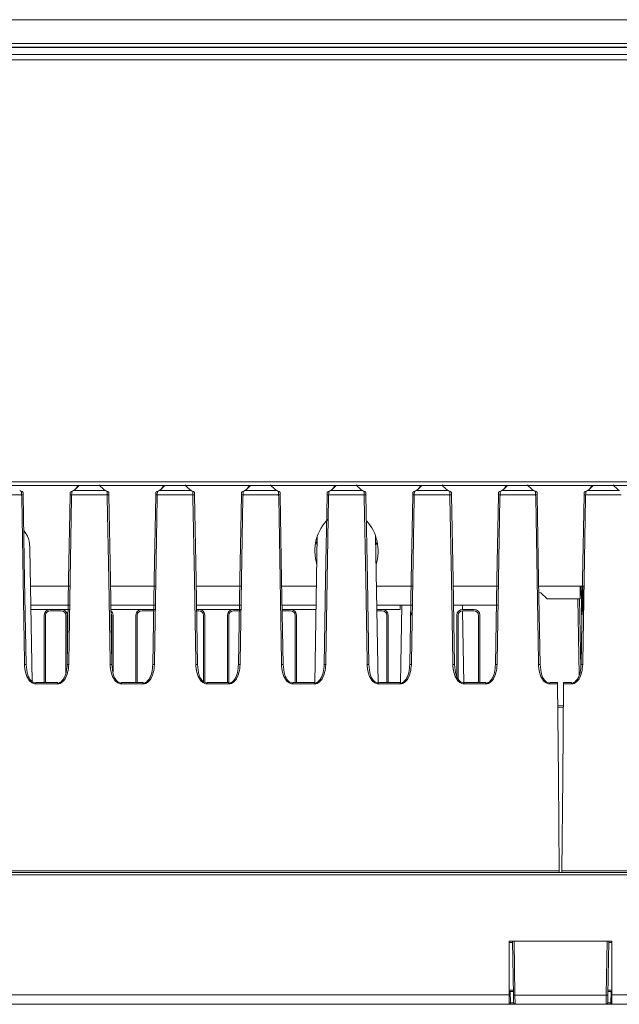
# Model space of a CAD drawing. Units: millimetres. Extents: x 261 to 7383, y -157 to 2824.
# Drawn here: x 5543 to 5638, y 1369 to 1525 of the extents above; entities that cross this region are included whole.
import ezdxf

# ---------------------------------------------------------------- set-up
doc = ezdxf.new("R2010")
doc.units = ezdxf.units.MM

msp = doc.modelspace()

# ---------------------------------------------------------------- linework, layer by layer
at = {"color": 7, "linetype": 'Continuous', "lineweight": 15, "ltscale": 10}
for p, q in [((5779.62, 1525.01), (5477.72, 1525.01)), ((5463.57, 1521.27), (5793.77, 1521.27)), ((5793.77, 1520.66), (5463.57, 1520.66)), ((5793.77, 1520.64), (5463.57, 1520.64)), ((5463.57, 1519.51), (5793.77, 1519.51)), ((5793.77, 1518.68), (5463.57, 1518.68)), ((5022.29, 1451.42), (6844.87, 1451.42)), ((5551.65, 1450.6), (5556.67, 1450.6)), ((5551.93, 1450.84), (5552.39, 1451.42)), ((5565.2, 1450.6), (5570.21, 1450.6)), ((5565.48, 1450.84), (5565.93, 1451.42)), ((5578.75, 1450.6), (5583.76, 1450.6)), ((5579.02, 1450.84), (5579.48, 1451.42)), ((5592.29, 1450.6), (5597.31, 1450.6)), ((5592.57, 1450.84), (5593.03, 1451.42)), ((5605.84, 1450.6), (5610.85, 1450.6)), ((5606.12, 1450.84), (5606.57, 1451.42)), ((5619.39, 1450.6), (5624.4, 1450.6)), ((5619.66, 1450.84), (5620.12, 1451.42)), ((5632.93, 1450.6), (5637.95, 1450.6)), ((5633.21, 1450.84), (5633.67, 1451.42)), ((5543.43, 1449.92), (5537.8, 1449.92)), ((5556.98, 1449.92), (5551.34, 1449.92)), ((5570.52, 1449.92), (5564.89, 1449.92)), ((5584.07, 1449.92), (5578.44, 1449.92)), ((5597.62, 1449.92), (5591.98, 1449.92)), ((5611.16, 1449.92), (5605.53, 1449.92)), ((5624.71, 1449.92), (5619.08, 1449.92)), ((5638.26, 1449.92), (5632.62, 1449.92)), ((5590.19, 1443.44), (5589.79, 1420.19)), ((5599.81, 1420.19), (5599.41, 1443.44)), ((5545.12, 1420.39), (5544.75, 1441.4)), ((5590.13, 1442.01), (5590.17, 1442.01)), ((5551.09, 1435.51), (5544.86, 1435.51)), ((5564.64, 1435.51), (5557.48, 1435.51)), ((5578.19, 1435.51), (5571.02, 1435.51)), ((5590.06, 1435.51), (5584.57, 1435.51)), ((5599.54, 1435.51), (5605.28, 1435.51)), ((5611.66, 1435.51), (5618.83, 1435.51)), ((5625.21, 1435.51), (5632.37, 1435.51)), ((5625.56, 1434.47), (5625.23, 1434.5)), ((5631.76, 1435.51), (5631.73, 1433.51)), ((5632.27, 1429.45), (5632.16, 1435.51)), ((5626.52, 1433.51), (5625.56, 1434.47)), ((5631.73, 1433.51), (5626.52, 1433.51)), ((5631.61, 1421.47), (5631.4, 1433.51)), ((5551.04, 1432.51), (5544.91, 1432.51)), ((5547.91, 1431.82), (5544.92, 1431.82)), ((5549.73, 1431.82), (5547.91, 1431.82)), ((5549.68, 1431.62), (5547.95, 1431.62)), ((5551.03, 1431.82), (5549.73, 1431.82)), ((5564.59, 1432.51), (5557.53, 1432.51)), ((5562.41, 1431.82), (5557.54, 1431.82)), ((5564.23, 1431.82), (5562.41, 1431.82)), ((5564.18, 1431.62), (5562.45, 1431.62)), ((5564.18, 1431.62), (5564.32, 1431.6)), ((5564.32, 1431.81), (5564.23, 1431.82)), ((5564.57, 1431.82), (5564.32, 1431.82)), ((5578.13, 1432.51), (5571.08, 1432.51)), ((5571.48, 1431.82), (5571.09, 1431.82)), ((5571.43, 1431.62), (5571.09, 1431.62)), ((5576.91, 1431.82), (5571.48, 1431.82)), ((5578.12, 1431.82), (5576.91, 1431.82)), ((5578.12, 1431.62), (5576.95, 1431.62)), ((5590, 1432.51), (5584.62, 1432.51)), ((5585.98, 1431.82), (5584.64, 1431.82)), ((5585.93, 1431.62), (5584.64, 1431.62)), ((5589.99, 1431.82), (5585.98, 1431.82)), ((5588.13, 1431.81), (5588.32, 1431.81)), ((5588.33, 1431.81), (5588.32, 1431.81)), ((5588.32, 1431.81), (5588.32, 1431.81)), ((5588.33, 1431.81), (5589.56, 1431.81)), ((5589.57, 1431.81), (5589.56, 1431.81)), ((5589.58, 1431.81), (5589.57, 1431.81)), ((5589.58, 1431.81), (5589.99, 1431.81)), ((5605.23, 1432.51), (5599.6, 1432.51)), ((5600.48, 1431.82), (5599.61, 1431.82)), ((5600.43, 1431.62), (5599.61, 1431.62)), ((5603.27, 1431.82), (5600.48, 1431.82)), ((5603.27, 1431.82), (5603.27, 1432.51)), ((5603.55, 1432.51), (5603.34, 1420.19)), ((5618.77, 1432.51), (5611.72, 1432.51)), ((5613.15, 1431.82), (5613.14, 1432.51)), ((5614.98, 1431.82), (5613.16, 1431.82)), ((5613.36, 1420.19), (5613.16, 1431.62)), ((5614.93, 1431.62), (5613.2, 1431.62)), ((5547, 1430.91), (5547, 1420.29)), ((5547.2, 1430.87), (5547.2, 1420.29)), ((5550.43, 1421.74), (5550.43, 1430.87)), ((5550.63, 1423.31), (5550.63, 1430.91)), ((5557.68, 1423.98), (5557.68, 1430.87)), ((5557.88, 1421.98), (5557.88, 1430.91)), ((5561.5, 1430.91), (5561.5, 1420.29)), ((5561.7, 1430.87), (5561.7, 1420.29)), ((5572.18, 1420.42), (5572.18, 1430.87)), ((5572.38, 1420.29), (5572.38, 1430.91)), ((5576, 1430.91), (5576, 1420.29)), ((5576.2, 1430.87), (5576.2, 1420.18)), ((5586.68, 1420.29), (5586.68, 1430.87)), ((5586.88, 1420.29), (5586.88, 1430.91)), ((5601.18, 1420.29), (5601.18, 1430.87)), ((5601.38, 1420.29), (5601.38, 1430.91)), ((5612.25, 1430.91), (5612.25, 1421.22)), ((5612.45, 1430.87), (5612.45, 1420.84)), ((5615.68, 1420.29), (5615.68, 1430.87)), ((5615.88, 1420.29), (5615.88, 1430.91)), ((5549.09, 1420.29), (5545.68, 1420.29)), ((5549.09, 1420.06), (5545.68, 1420.06)), ((5562.64, 1420.29), (5559.23, 1420.29)), ((5562.64, 1420.06), (5559.23, 1420.06)), ((5576.18, 1420.29), (5572.78, 1420.29)), ((5576.18, 1420.06), (5572.78, 1420.06)), ((5589.73, 1420.29), (5586.32, 1420.29)), ((5589.73, 1420.06), (5586.32, 1420.06)), ((5603.28, 1420.29), (5599.87, 1420.29)), ((5603.28, 1420.06), (5599.87, 1420.06)), ((5616.82, 1420.29), (5613.42, 1420.29)), ((5616.82, 1420.06), (5613.42, 1420.06)), ((5628.19, 1420.29), (5626.96, 1420.29)), ((5628.19, 1420.06), (5626.96, 1420.06)), ((5630.37, 1420.29), (5629.14, 1420.29)), ((5630.37, 1420.06), (5629.14, 1420.06)), ((5629.11, 1416.58), (5628.22, 1416.59)), ((5629.11, 1416.58), (5628.22, 1416.59)), ((5238.27, 1390.26), (5815.87, 1390.26)), ((5815.87, 1389.88), (5238.27, 1389.88)), ((5628.45, 1390.51), (5425.68, 1390.51)), ((5628.45, 1390.26), (5425.68, 1390.26)), ((5628.45, 1390.26), (5628.45, 1390.26)), ((5831.65, 1390.51), (5628.88, 1390.51)), ((5831.65, 1390.26), (5628.88, 1390.26)), ((5628.88, 1390.26), (5628.88, 1390.26)), ((5620.55, 1379.41), (5636.79, 1379.41)), ((5620.55, 1370.93), (5620.55, 1379.41)), ((5621.2, 1370.88), (5621.05, 1379.41)), ((5621.3, 1379.41), (5621.45, 1370.87)), ((5636.04, 1379.41), (5621.3, 1379.41)), ((5635.89, 1370.87), (5636.04, 1379.41)), ((5636.29, 1379.41), (5636.14, 1370.88)), ((5636.79, 1379.41), (5636.79, 1370.93)), ((5433.59, 1370.93), (5620.55, 1370.93)), ((5620.55, 1371.43), (5620.69, 1371.43)), ((5620.55, 1370.93), (5620.55, 1369.43)), ((5620.72, 1369.67), (5620.69, 1371.43)), ((5620.69, 1371.43), (5621.19, 1371.43)), ((5621.45, 1370.87), (5635.89, 1370.87)), ((5636.15, 1371.43), (5636.65, 1371.43)), ((5636.65, 1371.43), (5636.62, 1369.67)), ((5636.79, 1371.43), (5636.65, 1371.43)), ((5636.79, 1370.93), (5815.87, 1370.93)), ((5636.79, 1369.43), (5636.79, 1370.93)), ((5620.55, 1369.43), (5435.09, 1369.43)), ((5620.72, 1369.43), (5620.55, 1369.43)), ((5620.72, 1369.43), (5620.72, 1369.67)), ((5621.47, 1369.43), (5620.72, 1369.43)), ((5627.47, 1369.43), (5621.47, 1369.43)), ((5635.87, 1369.43), (5629.87, 1369.43)), ((5636.62, 1369.43), (5635.87, 1369.43)), ((5636.62, 1369.67), (5636.62, 1369.43)), ((5636.79, 1369.43), (5636.62, 1369.43)), ((5815.87, 1369.43), (5636.79, 1369.43))]:
    msp.add_line(p, q, dxfattribs=at)
at = {"color": 8, "linetype": 'Continuous', "lineweight": 15, "ltscale": 10}
for p, q in [((6844.87, 1451.96), (5022.29, 1451.96)), ((5543.44, 1449.53), (5543.43, 1449.92)), ((5551.34, 1449.92), (5551.34, 1449.46)), ((5556.98, 1449.53), (5556.98, 1449.92)), ((5564.89, 1449.92), (5564.88, 1449.46)), ((5570.53, 1449.53), (5570.52, 1449.92)), ((5578.44, 1449.92), (5578.43, 1449.46)), ((5584.08, 1449.53), (5584.07, 1449.92)), ((5591.98, 1449.92), (5591.98, 1449.46)), ((5597.62, 1449.53), (5597.62, 1449.92)), ((5605.53, 1449.92), (5605.52, 1449.46)), ((5611.17, 1449.53), (5611.16, 1449.92)), ((5619.08, 1449.92), (5619.07, 1449.46)), ((5624.72, 1449.53), (5624.71, 1449.92)), ((5632.62, 1449.92), (5632.62, 1449.46)), ((5632.02, 1429.45), (5631.91, 1435.51)), ((5631.65, 1433.51), (5631.84, 1422.53)), ((5543.9, 1423.12), (5543.89, 1423.59)), ((5557.44, 1423.12), (5557.44, 1423.59)), ((5570.99, 1423.12), (5570.98, 1423.59)), ((5584.54, 1423.12), (5584.53, 1423.59)), ((5598.08, 1423.12), (5598.08, 1423.59)), ((5611.63, 1423.12), (5611.62, 1423.59)), ((5625.18, 1423.12), (5625.17, 1423.59)), ((5550.88, 1423.53), (5550.88, 1423.12)), ((5564.43, 1423.53), (5564.42, 1423.12)), ((5577.98, 1423.53), (5577.97, 1423.12)), ((5591.52, 1423.53), (5591.52, 1423.12)), ((5605.07, 1423.53), (5605.06, 1423.12)), ((5618.62, 1423.53), (5618.61, 1423.12)), ((5632.16, 1423.53), (5632.16, 1423.12)), ((5545.68, 1420.29), (5545.68, 1420.06)), ((5549.09, 1420.29), (5549.09, 1420.06)), ((5559.23, 1420.29), (5559.23, 1420.06)), ((5562.64, 1420.29), (5562.64, 1420.06)), ((5572.78, 1420.29), (5572.78, 1420.06)), ((5576.18, 1420.29), (5576.18, 1420.06)), ((5586.32, 1420.29), (5586.32, 1420.06)), ((5589.73, 1420.29), (5589.73, 1420.06)), ((5599.87, 1420.29), (5599.87, 1420.06)), ((5603.28, 1420.29), (5603.28, 1420.06)), ((5613.42, 1420.29), (5613.42, 1420.06)), ((5616.82, 1420.29), (5616.82, 1420.06)), ((5626.96, 1420.29), (5626.96, 1420.06)), ((5630.37, 1420.29), (5630.37, 1420.06)), ((5621.05, 1379.17), (5620.55, 1379.17)), ((5636.79, 1379.17), (5636.28, 1379.17)), ((5620.55, 1371.67), (5621.18, 1371.67)), ((5636.15, 1371.67), (5636.79, 1371.67)), ((5620.55, 1369.67), (5620.72, 1369.67)), ((5636.62, 1369.67), (5636.79, 1369.67))]:
    msp.add_line(p, q, dxfattribs=at)
at = {"color": 7, "linetype": 'Continuous', "lineweight": 15, "ltscale": 10, "flags": 128}
for points in [[(5543.43, 1449.92), (5543.43, 1450.12), (5543.43, 1450.3), (5543.42, 1450.47)], [(5543.67, 1450.25), (5543.68, 1450.14), (5543.68, 1450.02), (5543.68, 1449.9)], [(5551.09, 1449.9), (5551.1, 1450.02), (5551.1, 1450.14), (5551.1, 1450.25)], [(5551.35, 1450.47), (5551.35, 1450.3), (5551.35, 1450.12), (5551.34, 1449.92)], [(5556.98, 1449.92), (5556.97, 1450.12), (5556.97, 1450.3), (5556.97, 1450.47)], [(5557.22, 1450.25), (5557.22, 1450.14), (5557.22, 1450.02), (5557.23, 1449.9)], [(5564.64, 1449.9), (5564.64, 1450.02), (5564.64, 1450.14), (5564.65, 1450.25)], [(5564.9, 1450.47), (5564.9, 1450.3), (5564.89, 1450.12), (5564.89, 1449.92)], [(5570.52, 1449.92), (5570.52, 1450.12), (5570.52, 1450.3), (5570.52, 1450.47)], [(5570.77, 1450.25), (5570.77, 1450.14), (5570.77, 1450.02), (5570.77, 1449.9)], [(5578.19, 1449.9), (5578.19, 1450.02), (5578.19, 1450.14), (5578.19, 1450.25)], [(5578.44, 1450.47), (5578.44, 1450.3), (5578.44, 1450.12), (5578.44, 1449.92)], [(5584.07, 1449.92), (5584.07, 1450.12), (5584.07, 1450.3), (5584.06, 1450.47)], [(5584.31, 1450.25), (5584.32, 1450.14), (5584.32, 1450.02), (5584.32, 1449.9)], [(5591.73, 1449.9), (5591.74, 1450.02), (5591.74, 1450.14), (5591.74, 1450.25)], [(5591.99, 1450.47), (5591.99, 1450.3), (5591.99, 1450.12), (5591.98, 1449.92)], [(5597.62, 1449.92), (5597.61, 1450.12), (5597.61, 1450.3), (5597.61, 1450.47)], [(5597.86, 1450.25), (5597.86, 1450.14), (5597.86, 1450.02), (5597.87, 1449.9)], [(5605.28, 1449.9), (5605.28, 1450.02), (5605.28, 1450.14), (5605.29, 1450.25)], [(5605.54, 1450.47), (5605.54, 1450.3), (5605.53, 1450.12), (5605.53, 1449.92)], [(5611.16, 1449.92), (5611.16, 1450.12), (5611.16, 1450.3), (5611.16, 1450.47)], [(5611.41, 1450.25), (5611.41, 1450.14), (5611.41, 1450.02), (5611.41, 1449.9)], [(5618.83, 1449.9), (5618.83, 1450.02), (5618.83, 1450.14), (5618.83, 1450.25)], [(5619.08, 1450.47), (5619.08, 1450.3), (5619.08, 1450.12), (5619.08, 1449.92)], [(5624.71, 1449.92), (5624.71, 1450.12), (5624.71, 1450.3), (5624.7, 1450.47)], [(5624.95, 1450.25), (5624.96, 1450.14), (5624.96, 1450.02), (5624.96, 1449.9)], [(5632.37, 1449.9), (5632.38, 1450.02), (5632.38, 1450.14), (5632.38, 1450.25)], [(5632.63, 1450.47), (5632.63, 1450.3), (5632.63, 1450.12), (5632.62, 1449.92)], [(5543.89, 1423.59), (5543.66, 1436.53), (5543.44, 1449.53)], [(5543.68, 1449.9), (5543.91, 1436.51), (5544.15, 1423.11)], [(5550.63, 1423.11), (5550.86, 1436.51), (5551.09, 1449.9)], [(5551.34, 1449.46), (5551.11, 1436.53), (5550.88, 1423.53)], [(5557.44, 1423.59), (5557.21, 1436.53), (5556.98, 1449.53)], [(5557.23, 1449.9), (5557.46, 1436.51), (5557.69, 1423.11)], [(5564.17, 1423.11), (5564.41, 1436.51), (5564.64, 1449.9)], [(5564.88, 1449.46), (5564.66, 1436.53), (5564.43, 1423.53)], [(5570.98, 1423.59), (5570.76, 1436.53), (5570.53, 1449.53)], [(5570.77, 1449.9), (5571.01, 1436.51), (5571.24, 1423.11)], [(5577.72, 1423.11), (5577.95, 1436.51), (5578.19, 1449.9)], [(5578.43, 1449.46), (5578.2, 1436.53), (5577.98, 1423.53)], [(5584.53, 1423.59), (5584.3, 1436.53), (5584.08, 1449.53)], [(5584.32, 1449.9), (5584.55, 1436.51), (5584.79, 1423.11)], [(5591.27, 1423.11), (5591.5, 1436.51), (5591.73, 1449.9)], [(5591.98, 1449.46), (5591.75, 1436.53), (5591.52, 1423.53)], [(5598.08, 1423.59), (5597.85, 1436.53), (5597.62, 1449.53)], [(5597.87, 1449.9), (5598.1, 1436.51), (5598.33, 1423.11)], [(5604.81, 1423.11), (5605.05, 1436.51), (5605.28, 1449.9)], [(5605.52, 1449.46), (5605.3, 1436.53), (5605.07, 1423.53)], [(5611.62, 1423.59), (5611.4, 1436.53), (5611.17, 1449.53)], [(5611.41, 1449.9), (5611.65, 1436.51), (5611.88, 1423.11)], [(5618.36, 1423.11), (5618.59, 1436.51), (5618.83, 1449.9)], [(5619.07, 1449.46), (5618.84, 1436.53), (5618.62, 1423.53)], [(5625.17, 1423.59), (5624.94, 1436.53), (5624.72, 1449.53)], [(5624.96, 1449.9), (5625.19, 1436.51), (5625.43, 1423.11)], [(5631.91, 1423.11), (5632.14, 1436.51), (5632.37, 1449.9)], [(5632.62, 1449.46), (5632.39, 1436.53), (5632.16, 1423.53)], [(5628.19, 1420.29), (5628.19, 1420.29), (5628.19, 1420.28), (5628.19, 1420.27), (5628.19, 1420.25), (5628.19, 1420.22), (5628.19, 1420.18), (5628.19, 1420.14), (5628.19, 1420.1), (5628.19, 1420.06)], [(5628.19, 1420.06), (5628.32, 1405.29), (5628.45, 1390.51)], [(5628.88, 1390.51), (5629.01, 1405.29), (5629.14, 1420.06)], [(5629.14, 1420.06), (5629.14, 1420.1), (5629.14, 1420.14), (5629.14, 1420.18), (5629.14, 1420.22), (5629.14, 1420.25), (5629.14, 1420.27), (5629.14, 1420.28), (5629.14, 1420.29), (5629.14, 1420.29)], [(5628.45, 1390.51), (5628.45, 1390.5), (5628.45, 1390.49), (5628.45, 1390.47), (5628.45, 1390.43), (5628.45, 1390.4), (5628.45, 1390.36), (5628.45, 1390.31), (5628.45, 1390.26)], [(5628.88, 1390.26), (5628.88, 1390.31), (5628.88, 1390.36), (5628.88, 1390.4), (5628.88, 1390.43), (5628.88, 1390.47), (5628.88, 1390.49), (5628.88, 1390.5), (5628.88, 1390.51)], [(5621.22, 1369.67), (5621.22, 1369.7), (5621.22, 1369.76), (5621.21, 1369.87), (5621.21, 1370.02), (5621.21, 1370.21), (5621.2, 1370.41), (5621.2, 1370.64), (5621.2, 1370.88)], [(5621.45, 1370.87), (5621.45, 1370.59), (5621.45, 1370.32), (5621.46, 1370.07), (5621.46, 1369.85), (5621.46, 1369.67), (5621.47, 1369.54), (5621.47, 1369.45), (5621.47, 1369.43)], [(5635.87, 1369.43), (5635.87, 1369.45), (5635.87, 1369.54), (5635.87, 1369.67), (5635.87, 1369.85), (5635.88, 1370.07), (5635.88, 1370.32), (5635.88, 1370.59), (5635.89, 1370.87)], [(5636.14, 1370.88), (5636.13, 1370.64), (5636.13, 1370.41), (5636.13, 1370.21), (5636.12, 1370.02), (5636.12, 1369.87), (5636.12, 1369.76), (5636.12, 1369.7), (5636.12, 1369.67)]]:
    msp.add_lwpolyline(points, dxfattribs=at)
at = {"color": 8, "linetype": 'Continuous', "lineweight": 15, "ltscale": 10, "flags": 128}
msp.add_lwpolyline([(5629.11, 1416.34), (5629.07, 1416.34), (5628.22, 1416.36)], dxfattribs=at)
at = {"color": 7, "linetype": 'Continuous', "lineweight": 15, "ltscale": 100}
for centre, radius, start, end in [((5543.5, 1449.24), 0.683, 75.0443, 96.1891), ((5551.27, 1449.24), 0.683, 83.8109, 104.9557), ((5557.05, 1449.24), 0.683, 75.0453, 96.188), ((5564.82, 1449.24), 0.684, 83.8157, 104.9499), ((5570.6, 1449.24), 0.684, 75.0501, 96.1843), ((5578.36, 1449.24), 0.683, 83.8136, 104.9531), ((5584.14, 1449.24), 0.683, 75.0443, 96.1891), ((5591.91, 1449.24), 0.683, 83.812, 104.9547), ((5597.69, 1449.24), 0.683, 75.0453, 96.188), ((5605.46, 1449.24), 0.683, 83.8109, 104.9557), ((5611.24, 1449.24), 0.683, 75.0469, 96.1864), ((5619, 1449.24), 0.684, 83.8157, 104.9499), ((5624.78, 1449.24), 0.684, 75.0501, 96.1843), ((5632.55, 1449.24), 0.683, 83.812, 104.9547), ((5547.91, 1430.91), 0.902, 90, 180), ((5547.95, 1430.87), 0.75, 90, 180), ((5549.68, 1430.87), 0.75, 0, 90), ((5549.73, 1430.91), 0.902, 0, 90), ((5556.98, 1430.91), 0.902, 0, 50.3511), ((5562.41, 1430.91), 0.902, 90, 180), ((5562.45, 1430.87), 0.75, 90, 180), ((5571.43, 1430.87), 0.75, 0, 90), ((5571.48, 1430.91), 0.902, 0, 90), ((5576.91, 1430.91), 0.902, 90, 180), ((5576.95, 1430.87), 0.75, 90, 180), ((5585.93, 1430.87), 0.75, 0, 90), ((5585.98, 1430.91), 0.902, 0, 90), ((5600.43, 1430.87), 0.75, 0, 90), ((5600.48, 1430.91), 0.902, 0, 90), ((5605.91, 1430.91), 0.902, 140.6987, 180), ((5613.16, 1430.91), 0.902, 90, 180), ((5613.2, 1430.87), 0.75, 90, 180), ((5614.93, 1430.87), 0.75, 0, 90), ((5614.98, 1430.91), 0.902, 0, 90), ((5556.93, 1430.87), 0.75, 0, 33.9078), ((5543.98, 1422.18), 0.942, 79.5125, 94.7794), ((5550.8, 1422.18), 0.942, 85.2206, 100.4875), ((5557.52, 1422.18), 0.942, 79.5125, 94.7794), ((5564.34, 1422.18), 0.942, 85.2222, 100.4852), ((5571.07, 1422.18), 0.942, 79.5148, 94.7778), ((5577.89, 1422.18), 0.942, 85.2206, 100.4875), ((5584.62, 1422.18), 0.942, 79.5118, 94.7801), ((5591.44, 1422.18), 0.942, 85.2206, 100.4875), ((5598.16, 1422.18), 0.942, 79.5125, 94.7794), ((5604.98, 1422.18), 0.942, 85.2199, 100.4882), ((5611.71, 1422.18), 0.942, 79.5125, 94.7794), ((5618.53, 1422.18), 0.942, 85.2222, 100.4852), ((5625.26, 1422.18), 0.942, 79.5148, 94.7778), ((5632.08, 1422.18), 0.942, 85.2206, 100.4875), ((5621.35, 1372.67), 1.8, 265.0129, 272.9891), ((5635.98, 1372.67), 1.8, 267.0104, 274.9877), ((5621.47, 1369.68), 0.25, 181, 270), ((5635.87, 1369.68), 0.25, 270, 359)]:
    msp.add_arc(centre, radius, start, end, dxfattribs=at)
at = {"color": 8, "linetype": 'Continuous', "lineweight": 15, "ltscale": 100}
for centre, start_param, end_param in [((5548.16, 1453.77), 5.440537, 5.695951), ((5560.16, 1453.77), 3.70449, 3.984241), ((5561.71, 1453.77), 5.440537, 5.695951), ((5573.71, 1453.77), 3.70449, 3.984241), ((5575.25, 1453.77), 5.440537, 5.695951), ((5587.25, 1453.77), 3.70449, 3.984241), ((5588.8, 1453.77), 5.440537, 5.695951), ((5600.8, 1453.77), 3.70449, 3.984241), ((5602.35, 1453.77), 5.440537, 5.695951), ((5614.35, 1453.77), 3.70449, 3.984241), ((5615.89, 1453.77), 5.440537, 5.695951), ((5627.89, 1453.77), 3.70449, 3.984241), ((5629.44, 1453.77), 5.440537, 5.695951), ((5641.44, 1453.77), 3.70449, 3.984241)]:
    msp.add_ellipse(centre, major_axis=(5.25, 0), ratio=0.809865, start_param=start_param, end_param=end_param, dxfattribs=at)
at = {"color": 7, "linetype": 'Continuous', "lineweight": 15, "ltscale": 100}
for centre, major_axis, ratio, start_param, end_param in [((5594.8, 1441.03), (0, 6.17), 0.809784, 0.61467, 1.927655), ((5594.8, 1441.03), (0, 6.17), 0.809784, 4.35553, 5.586438), ((5594.8, 1444.21), (0, 6.17), 0.809784, 1.831077, 1.935834), ((5594.8, 1444.21), (0, 6.17), 0.809784, 4.326558, 4.452108), ((5620.72, 1369.68), (0.5, -0.004), 0.008719, 4.712922, 6.283414), ((5636.62, 1369.68), (0.5, 0.004), 0.008719, 3.141364, 4.711856)]:
    msp.add_ellipse(centre, major_axis=major_axis, ratio=ratio, start_param=start_param, end_param=end_param, dxfattribs=at)
at = {"color": 7, "linetype": 'Continuous', "lineweight": 15, "ltscale": 10}
for points, knots in [([(5543.42, 1450.47), (5543.33, 1450.51), (5543.23, 1450.56), (5543.13, 1450.6), (5543.12, 1450.6), (5543.12, 1450.6)], [0, 0, 0, 0, 0.910213, 0.977542, 1, 1, 1, 1]), ([(5543.67, 1450.25), (5543.67, 1450.26), (5543.67, 1450.29), (5543.66, 1450.34), (5543.61, 1450.39), (5543.55, 1450.42), (5543.48, 1450.45), (5543.44, 1450.46), (5543.42, 1450.47)], [0, 0, 0, 0, 0.06722, 0.272787, 0.482393, 0.667223, 0.833044, 1, 1, 1, 1]), ([(5551.1, 1450.25), (5551.1, 1450.27), (5551.11, 1450.32), (5551.15, 1450.37), (5551.21, 1450.42), (5551.28, 1450.44), (5551.33, 1450.46), (5551.35, 1450.47)], [0, 0, 0, 0, 0.205064, 0.410243, 0.613581, 0.823761, 1, 1, 1, 1]), ([(5551.65, 1450.6), (5551.65, 1450.6), (5551.64, 1450.6), (5551.54, 1450.56), (5551.44, 1450.51), (5551.35, 1450.47)], [0, 0, 0, 0, 0.022458, 0.089787, 1, 1, 1, 1]), ([(5556.97, 1450.47), (5556.88, 1450.51), (5556.78, 1450.56), (5556.68, 1450.6), (5556.67, 1450.6), (5556.67, 1450.6)], [0, 0, 0, 0, 0.910283, 0.977612, 1, 1, 1, 1]), ([(5557.22, 1450.25), (5557.22, 1450.26), (5557.22, 1450.29), (5557.2, 1450.34), (5557.16, 1450.39), (5557.1, 1450.42), (5557.03, 1450.45), (5556.99, 1450.46), (5556.97, 1450.47)], [0, 0, 0, 0, 0.067221, 0.27279, 0.482398, 0.667287, 0.833042, 1, 1, 1, 1]), ([(5564.65, 1450.25), (5564.65, 1450.27), (5564.65, 1450.32), (5564.69, 1450.37), (5564.75, 1450.42), (5564.83, 1450.44), (5564.88, 1450.46), (5564.9, 1450.47)], [0, 0, 0, 0, 0.205078, 0.410271, 0.613623, 0.823817, 1, 1, 1, 1]), ([(5565.2, 1450.6), (5565.2, 1450.6), (5565.19, 1450.6), (5565.09, 1450.56), (5564.99, 1450.51), (5564.9, 1450.47)], [0, 0, 0, 0, 0.022457, 0.089781, 1, 1, 1, 1]), ([(5570.52, 1450.47), (5570.42, 1450.51), (5570.33, 1450.56), (5570.23, 1450.6), (5570.22, 1450.6), (5570.21, 1450.6)], [0, 0, 0, 0, 0.910219, 0.977543, 1, 1, 1, 1]), ([(5570.77, 1450.25), (5570.77, 1450.26), (5570.77, 1450.29), (5570.75, 1450.34), (5570.7, 1450.39), (5570.64, 1450.42), (5570.58, 1450.45), (5570.54, 1450.46), (5570.52, 1450.47)], [0, 0, 0, 0, 0.067223, 0.272801, 0.482377, 0.667274, 0.833035, 1, 1, 1, 1]), ([(5578.19, 1450.25), (5578.2, 1450.27), (5578.2, 1450.32), (5578.24, 1450.37), (5578.3, 1450.42), (5578.37, 1450.44), (5578.42, 1450.46), (5578.44, 1450.47)], [0, 0, 0, 0, 0.205078, 0.410271, 0.613623, 0.823817, 1, 1, 1, 1]), ([(5578.75, 1450.6), (5578.74, 1450.6), (5578.73, 1450.6), (5578.63, 1450.56), (5578.54, 1450.51), (5578.44, 1450.47)], [0, 0, 0, 0, 0.022457, 0.089781, 1, 1, 1, 1]), ([(5584.06, 1450.47), (5583.97, 1450.51), (5583.87, 1450.56), (5583.77, 1450.6), (5583.76, 1450.6), (5583.76, 1450.6)], [0, 0, 0, 0, 0.910213, 0.977542, 1, 1, 1, 1]), ([(5584.31, 1450.25), (5584.31, 1450.26), (5584.31, 1450.29), (5584.3, 1450.34), (5584.25, 1450.39), (5584.19, 1450.42), (5584.12, 1450.45), (5584.08, 1450.46), (5584.06, 1450.47)], [0, 0, 0, 0, 0.06722, 0.272787, 0.482393, 0.667223, 0.833044, 1, 1, 1, 1]), ([(5591.74, 1450.25), (5591.74, 1450.27), (5591.75, 1450.32), (5591.79, 1450.37), (5591.85, 1450.42), (5591.92, 1450.44), (5591.97, 1450.46), (5591.99, 1450.47)], [0, 0, 0, 0, 0.205068, 0.410285, 0.613573, 0.823758, 1, 1, 1, 1]), ([(5592.29, 1450.6), (5592.29, 1450.6), (5592.28, 1450.6), (5592.18, 1450.56), (5592.08, 1450.51), (5591.99, 1450.47)], [0, 0, 0, 0, 0.022388, 0.089788, 1, 1, 1, 1]), ([(5597.61, 1450.47), (5597.52, 1450.51), (5597.42, 1450.56), (5597.32, 1450.6), (5597.31, 1450.6), (5597.31, 1450.6)], [0, 0, 0, 0, 0.910212, 0.977612, 1, 1, 1, 1]), ([(5597.86, 1450.25), (5597.86, 1450.26), (5597.86, 1450.29), (5597.84, 1450.34), (5597.8, 1450.39), (5597.74, 1450.42), (5597.67, 1450.45), (5597.63, 1450.46), (5597.61, 1450.47)], [0, 0, 0, 0, 0.06722, 0.272787, 0.482393, 0.667223, 0.833044, 1, 1, 1, 1]), ([(5605.29, 1450.25), (5605.29, 1450.27), (5605.29, 1450.32), (5605.33, 1450.37), (5605.39, 1450.42), (5605.47, 1450.44), (5605.52, 1450.46), (5605.54, 1450.47)], [0, 0, 0, 0, 0.205064, 0.410243, 0.613581, 0.823761, 1, 1, 1, 1]), ([(5605.84, 1450.6), (5605.84, 1450.6), (5605.83, 1450.6), (5605.73, 1450.56), (5605.63, 1450.51), (5605.54, 1450.47)], [0, 0, 0, 0, 0.022458, 0.089787, 1, 1, 1, 1]), ([(5611.16, 1450.47), (5611.06, 1450.51), (5610.97, 1450.56), (5610.87, 1450.6), (5610.86, 1450.6), (5610.85, 1450.6)], [0, 0, 0, 0, 0.910219, 0.977543, 1, 1, 1, 1]), ([(5611.41, 1450.25), (5611.41, 1450.26), (5611.41, 1450.29), (5611.39, 1450.34), (5611.34, 1450.39), (5611.28, 1450.42), (5611.22, 1450.45), (5611.18, 1450.46), (5611.16, 1450.47)], [0, 0, 0, 0, 0.067223, 0.272801, 0.482377, 0.667274, 0.833035, 1, 1, 1, 1]), ([(5618.83, 1450.25), (5618.84, 1450.27), (5618.84, 1450.32), (5618.88, 1450.37), (5618.94, 1450.42), (5619.01, 1450.44), (5619.06, 1450.46), (5619.08, 1450.47)], [0, 0, 0, 0, 0.205078, 0.410271, 0.613623, 0.823817, 1, 1, 1, 1]), ([(5619.39, 1450.6), (5619.38, 1450.6), (5619.37, 1450.6), (5619.27, 1450.56), (5619.18, 1450.51), (5619.08, 1450.47)], [0, 0, 0, 0, 0.022457, 0.089781, 1, 1, 1, 1]), ([(5624.7, 1450.47), (5624.61, 1450.51), (5624.51, 1450.56), (5624.41, 1450.6), (5624.4, 1450.6), (5624.4, 1450.6)], [0, 0, 0, 0, 0.910219, 0.977543, 1, 1, 1, 1]), ([(5624.95, 1450.25), (5624.95, 1450.26), (5624.95, 1450.29), (5624.94, 1450.34), (5624.89, 1450.39), (5624.83, 1450.42), (5624.76, 1450.45), (5624.72, 1450.46), (5624.7, 1450.47)], [0, 0, 0, 0, 0.067225, 0.272806, 0.482426, 0.667268, 0.8331, 1, 1, 1, 1]), ([(5632.38, 1450.25), (5632.38, 1450.26), (5632.38, 1450.29), (5632.4, 1450.34), (5632.44, 1450.39), (5632.5, 1450.42), (5632.57, 1450.45), (5632.61, 1450.46), (5632.63, 1450.47)], [0, 0, 0, 0, 0.06722, 0.272787, 0.482393, 0.667223, 0.833044, 1, 1, 1, 1]), ([(5632.93, 1450.6), (5632.93, 1450.6), (5632.92, 1450.6), (5632.82, 1450.56), (5632.72, 1450.51), (5632.63, 1450.47)], [0, 0, 0, 0, 0.022388, 0.089788, 1, 1, 1, 1]), ([(5544.75, 1441.4), (5544.69, 1442.19), (5544.61, 1443.22), (5543.93, 1444.09), (5543.78, 1444.3)], [0, 0, 0, 0, 0.767519, 1, 1, 1, 1]), ([(5545.68, 1420.06), (5545.55, 1420.07), (5545.27, 1420.1), (5544.85, 1420.37), (5544.48, 1420.8), (5544.06, 1421.65), (5543.92, 1422.45), (5543.9, 1423.04), (5543.9, 1423.12)], [0, 0, 0, 0, 0.102883, 0.213207, 0.377729, 0.541286, 0.936674, 1, 1, 1, 1]), ([(5544.15, 1423.11), (5544.19, 1422.54), (5544.25, 1421.77), (5544.65, 1420.89), (5544.96, 1420.48), (5545.33, 1420.23), (5545.57, 1420.19), (5545.68, 1420.18)], [0, 0, 0, 0, 0.4726, 0.637473, 0.799222, 0.904292, 1, 1, 1, 1]), ([(5550.88, 1423.12), (5550.84, 1422.69), (5550.79, 1421.9), (5550.41, 1420.95), (5549.95, 1420.39), (5549.52, 1420.11), (5549.23, 1420.07), (5549.09, 1420.06)], [0, 0, 0, 0, 0.335583, 0.610667, 0.779514, 0.889378, 1, 1, 1, 1]), ([(5549.09, 1420.18), (5549.19, 1420.19), (5549.31, 1420.2), (5549.54, 1420.3), (5549.83, 1420.5), (5550.23, 1421.04), (5550.55, 1421.95), (5550.6, 1422.7), (5550.63, 1423.11)], [0, 0, 0, 0, 0.082236, 0.103229, 0.207966, 0.374107, 0.653044, 1, 1, 1, 1]), ([(5559.23, 1420.06), (5559.1, 1420.07), (5558.82, 1420.1), (5558.4, 1420.37), (5558.02, 1420.8), (5557.61, 1421.65), (5557.46, 1422.45), (5557.45, 1423.04), (5557.44, 1423.12)], [0, 0, 0, 0, 0.102876, 0.213201, 0.377729, 0.541283, 0.936674, 1, 1, 1, 1]), ([(5557.69, 1423.11), (5557.74, 1422.54), (5557.8, 1421.77), (5558.19, 1420.89), (5558.51, 1420.48), (5558.88, 1420.23), (5559.12, 1420.19), (5559.23, 1420.18)], [0, 0, 0, 0, 0.472603, 0.637478, 0.799228, 0.9043, 1, 1, 1, 1]), ([(5564.42, 1423.12), (5564.39, 1422.69), (5564.33, 1421.9), (5563.96, 1420.95), (5563.5, 1420.39), (5563.06, 1420.11), (5562.78, 1420.07), (5562.64, 1420.06)], [0, 0, 0, 0, 0.335584, 0.610668, 0.77952, 0.889377, 1, 1, 1, 1]), ([(5562.64, 1420.18), (5562.73, 1420.19), (5562.86, 1420.2), (5563.09, 1420.3), (5563.38, 1420.5), (5563.77, 1421.04), (5564.1, 1421.95), (5564.14, 1422.7), (5564.17, 1423.11)], [0, 0, 0, 0, 0.082228, 0.103229, 0.207959, 0.374102, 0.653043, 1, 1, 1, 1]), ([(5572.78, 1420.06), (5572.64, 1420.07), (5572.37, 1420.1), (5571.94, 1420.37), (5571.57, 1420.8), (5571.16, 1421.65), (5571.01, 1422.45), (5570.99, 1423.04), (5570.99, 1423.12)], [0, 0, 0, 0, 0.102883, 0.213202, 0.377729, 0.541283, 0.936674, 1, 1, 1, 1]), ([(5571.24, 1423.11), (5571.29, 1422.54), (5571.34, 1421.77), (5571.74, 1420.89), (5572.06, 1420.48), (5572.42, 1420.23), (5572.66, 1420.19), (5572.78, 1420.18)], [0, 0, 0, 0, 0.472602, 0.637476, 0.799221, 0.904292, 1, 1, 1, 1]), ([(5577.97, 1423.12), (5577.94, 1422.69), (5577.88, 1421.9), (5577.5, 1420.95), (5577.04, 1420.39), (5576.61, 1420.11), (5576.33, 1420.07), (5576.18, 1420.06)], [0, 0, 0, 0, 0.335584, 0.610672, 0.77952, 0.889377, 1, 1, 1, 1]), ([(5576.18, 1420.18), (5576.28, 1420.19), (5576.41, 1420.2), (5576.64, 1420.3), (5576.93, 1420.5), (5577.32, 1421.04), (5577.64, 1421.95), (5577.69, 1422.7), (5577.72, 1423.11)], [0, 0, 0, 0, 0.082228, 0.103229, 0.20796, 0.374103, 0.653041, 1, 1, 1, 1]), ([(5586.32, 1420.06), (5586.19, 1420.07), (5585.91, 1420.1), (5585.49, 1420.37), (5585.12, 1420.8), (5584.7, 1421.65), (5584.56, 1422.45), (5584.54, 1423.04), (5584.54, 1423.12)], [0, 0, 0, 0, 0.102883, 0.213208, 0.37773, 0.541283, 0.936674, 1, 1, 1, 1]), ([(5584.79, 1423.11), (5584.83, 1422.54), (5584.89, 1421.77), (5585.29, 1420.89), (5585.6, 1420.48), (5585.97, 1420.23), (5586.21, 1420.19), (5586.32, 1420.18)], [0, 0, 0, 0, 0.4726, 0.637473, 0.799222, 0.904292, 1, 1, 1, 1]), ([(5591.52, 1423.12), (5591.48, 1422.69), (5591.43, 1421.9), (5591.05, 1420.95), (5590.59, 1420.39), (5590.16, 1420.11), (5589.87, 1420.07), (5589.73, 1420.06)], [0, 0, 0, 0, 0.335584, 0.610673, 0.77952, 0.889385, 1, 1, 1, 1]), ([(5589.73, 1420.18), (5589.83, 1420.19), (5589.95, 1420.2), (5590.18, 1420.3), (5590.47, 1420.5), (5590.87, 1421.04), (5591.19, 1421.95), (5591.24, 1422.7), (5591.27, 1423.11)], [0, 0, 0, 0, 0.082228, 0.103222, 0.207959, 0.374102, 0.653041, 1, 1, 1, 1]), ([(5599.87, 1420.06), (5599.74, 1420.07), (5599.46, 1420.1), (5599.04, 1420.37), (5598.66, 1420.8), (5598.25, 1421.65), (5598.1, 1422.45), (5598.09, 1423.04), (5598.08, 1423.12)], [0, 0, 0, 0, 0.102876, 0.213201, 0.377729, 0.541283, 0.936674, 1, 1, 1, 1]), ([(5598.33, 1423.11), (5598.38, 1422.54), (5598.44, 1421.77), (5598.83, 1420.89), (5599.15, 1420.48), (5599.52, 1420.23), (5599.76, 1420.19), (5599.87, 1420.18)], [0, 0, 0, 0, 0.472603, 0.637478, 0.799228, 0.9043, 1, 1, 1, 1]), ([(5605.06, 1423.12), (5605.03, 1422.69), (5604.97, 1421.9), (5604.6, 1420.95), (5604.14, 1420.39), (5603.7, 1420.11), (5603.42, 1420.07), (5603.28, 1420.06)], [0, 0, 0, 0, 0.335583, 0.610667, 0.779514, 0.889378, 1, 1, 1, 1]), ([(5603.28, 1420.18), (5603.37, 1420.19), (5603.5, 1420.2), (5603.73, 1420.3), (5604.02, 1420.5), (5604.41, 1421.04), (5604.74, 1421.95), (5604.78, 1422.7), (5604.81, 1423.11)], [0, 0, 0, 0, 0.082228, 0.103229, 0.207965, 0.374107, 0.653044, 1, 1, 1, 1]), ([(5613.42, 1420.06), (5613.28, 1420.07), (5613.01, 1420.1), (5612.58, 1420.37), (5612.21, 1420.8), (5611.8, 1421.65), (5611.65, 1422.45), (5611.63, 1423.04), (5611.63, 1423.12)], [0, 0, 0, 0, 0.102876, 0.213201, 0.377729, 0.541282, 0.936674, 1, 1, 1, 1]), ([(5611.88, 1423.11), (5611.93, 1422.54), (5611.98, 1421.77), (5612.38, 1420.89), (5612.7, 1420.48), (5613.06, 1420.23), (5613.3, 1420.19), (5613.42, 1420.18)], [0, 0, 0, 0, 0.472603, 0.637477, 0.799222, 0.9043, 1, 1, 1, 1]), ([(5618.61, 1423.12), (5618.58, 1422.69), (5618.52, 1421.9), (5618.14, 1420.95), (5617.68, 1420.39), (5617.25, 1420.11), (5616.97, 1420.07), (5616.82, 1420.06)], [0, 0, 0, 0, 0.335584, 0.610673, 0.77952, 0.889377, 1, 1, 1, 1]), ([(5616.82, 1420.18), (5616.92, 1420.19), (5617.05, 1420.2), (5617.28, 1420.3), (5617.57, 1420.5), (5617.96, 1421.04), (5618.28, 1421.95), (5618.33, 1422.7), (5618.36, 1423.11)], [0, 0, 0, 0, 0.082228, 0.103229, 0.20796, 0.374103, 0.653041, 1, 1, 1, 1]), ([(5626.96, 1420.06), (5626.83, 1420.07), (5626.55, 1420.1), (5626.13, 1420.37), (5625.76, 1420.8), (5625.34, 1421.65), (5625.2, 1422.45), (5625.18, 1423.04), (5625.18, 1423.12)], [0, 0, 0, 0, 0.102883, 0.213202, 0.377729, 0.541283, 0.936674, 1, 1, 1, 1]), ([(5625.43, 1423.11), (5625.47, 1422.54), (5625.53, 1421.77), (5625.93, 1420.89), (5626.24, 1420.48), (5626.61, 1420.23), (5626.85, 1420.19), (5626.96, 1420.18)], [0, 0, 0, 0, 0.4726, 0.637477, 0.799221, 0.904292, 1, 1, 1, 1]), ([(5632.16, 1423.12), (5632.12, 1422.69), (5632.07, 1421.9), (5631.69, 1420.95), (5631.23, 1420.39), (5630.8, 1420.11), (5630.51, 1420.07), (5630.37, 1420.06)], [0, 0, 0, 0, 0.335584, 0.610673, 0.77952, 0.889385, 1, 1, 1, 1]), ([(5630.37, 1420.18), (5630.47, 1420.19), (5630.59, 1420.2), (5630.82, 1420.3), (5631.11, 1420.5), (5631.51, 1421.04), (5631.83, 1421.95), (5631.88, 1422.7), (5631.91, 1423.11)], [0, 0, 0, 0, 0.082228, 0.103222, 0.207959, 0.374102, 0.653041, 1, 1, 1, 1]), ([(5627.47, 1369.43), (5627.85, 1369.44), (5628.56, 1369.46), (5629.39, 1369.43), (5629.78, 1369.43), (5629.87, 1369.43)], [0, 0, 0, 0, 0.483999, 0.889049, 1, 1, 1, 1])]:
    msp.add_open_spline(points, degree=3, knots=knots, dxfattribs=at)

doc.saveas('drawing.dxf')
